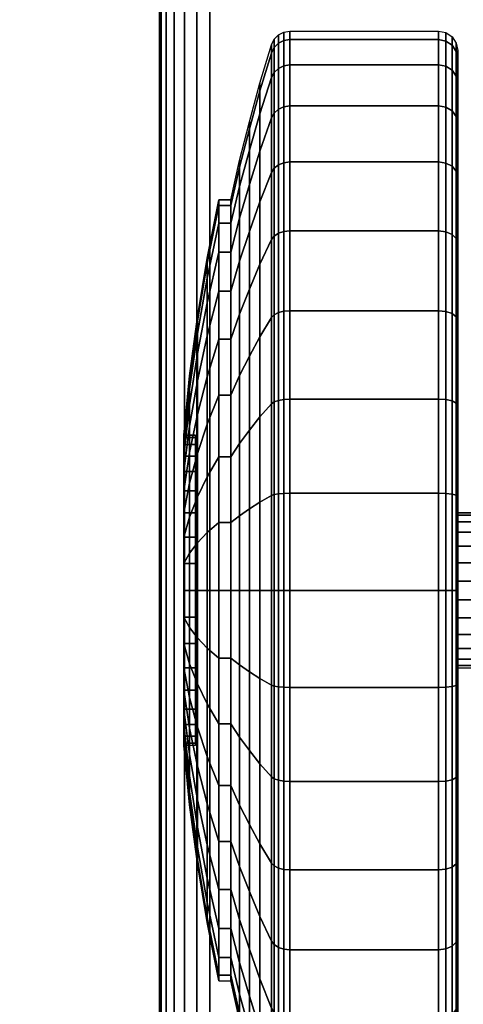
# Model space of a CAD drawing. Units: inches. Extents: x -0.2 to 72, y -20 to 0.
# Drawn here: x 57.4 to 58.5, y -18.7 to -16.1 of the extents above; entities that cross this region are included whole.
import ezdxf

# ---------------------------------------------------------------- set-up
doc = ezdxf.new("R2010")
doc.units = ezdxf.units.IN
doc.header["$MEASUREMENT"] = 0
for name, color, linetype in [('A-FURN-3-TABLE-LEG-CASTER-TREAD', 251, 'Continuous'), ('A-FURN-3-TABLE-LEG-CASTER-TRIM', 253, 'Continuous'), ('A-FURN-3-TABLE-LEG-FOOT', 253, 'Continuous'), ('A-FURN-3-TABLE-SURFACE-BOTTOM', 255, 'Continuous'), ('A-FURN-3-TABLE-SURFACE-EDGE', 255, 'Continuous'), ('A-FURN-3-TABLE-SURFACE-TOP-HPL-TFL', 255, 'Continuous')]:
    doc.layers.add(name, color=color, linetype=linetype)

msp = doc.modelspace()

# ---------------------------------------------------------------- linework, layer by layer
at = {"layer": 'A-FURN-3-TABLE-LEG-CASTER-TREAD'}
for points, invisible_edges in [([(58.52, -16.2362, 1.2007), (58.52, -16.2151, 1.4425), (58.52, -19.0001, 1.4425), (58.52, -18.9789, 1.2007)], 10), ([(58.52, -16.2151, 1.4425), (58.52, -16.2362, 1.6843), (58.52, -18.9789, 1.6843), (58.52, -19.0001, 1.4425)], 10), ([(58.52, -16.2991, 0.9662), (58.52, -16.2362, 1.2007), (58.52, -18.9789, 1.2007), (58.52, -18.9161, 0.9662)], 10), ([(58.52, -16.2362, 1.6843), (58.52, -16.2991, 1.9188), (58.52, -18.9161, 1.9188), (58.52, -18.9789, 1.6843)], 10), ([(58.52, -16.4016, 0.7462), (58.52, -16.2991, 0.9662), (58.52, -18.9161, 0.9662), (58.52, -18.8135, 0.7462)], 10), ([(58.52, -16.2991, 1.9188), (58.52, -16.4016, 2.1387), (58.52, -18.8135, 2.1387), (58.52, -18.9161, 1.9188)], 10), ([(58.52, -16.5409, 0.5474), (58.52, -16.4016, 0.7462), (58.52, -18.8135, 0.7462), (58.52, -18.6743, 0.5474)], 10), ([(58.52, -16.4016, 2.1387), (58.52, -16.5409, 2.3376), (58.52, -18.6743, 2.3376), (58.52, -18.8135, 2.1387)], 10), ([(58.52, -16.7125, 0.3758), (58.52, -16.5409, 0.5474), (58.52, -18.6743, 0.5474), (58.52, -18.5027, 0.3758)], 10), ([(58.52, -16.5409, 2.3376), (58.52, -16.7125, 2.5092), (58.52, -18.5027, 2.5092), (58.52, -18.6743, 2.3376)], 10), ([(58.52, -16.9113, 0.2366), (58.52, -16.7125, 0.3758), (58.52, -18.5027, 0.3758), (58.52, -18.3038, 0.2366)], 10), ([(58.52, -16.7125, 2.5092), (58.52, -16.9113, 2.6484), (58.52, -18.3038, 2.6484), (58.52, -18.5027, 2.5092)], 10), ([(58.52, -17.1313, 0.134), (58.52, -16.9113, 0.2366), (58.52, -18.3038, 0.2366), (58.52, -18.0838, 0.134)], 10), ([(58.52, -16.9113, 2.6484), (58.52, -17.1313, 2.751), (58.52, -18.0838, 2.751), (58.52, -18.3038, 2.6484)], 10), ([(58.52, -17.3658, 0.0712), (58.52, -17.1313, 0.134), (58.52, -18.0838, 0.134), (58.52, -17.8494, 0.0712)], 10), ([(58.52, -17.1313, 2.751), (58.52, -17.3658, 2.8138), (58.52, -17.8494, 2.8138), (58.52, -18.0838, 2.751)], 10), ([(58.52, -17.6076, 0.05), (58.52, -17.3658, 0.0712), (58.52, -17.8494, 0.0712), (58.52, -17.6076, 0.05)], 2), ([(58.52, -17.3658, 2.8138), (58.52, -17.6076, 2.835), (58.52, -17.6076, 2.835), (58.52, -17.8494, 2.8138)], 8)]:
    msp.add_3dface(points, dxfattribs=dict(at, invisible_edges=invisible_edges))
at = {"layer": 'A-FURN-3-TABLE-LEG-CASTER-TRIM'}
for points, invisible_edges in [([(57.8426, -17.2137, 1.512), (57.8426, -17.2076, 1.4425), (57.8426, -18.0076, 1.4425), (57.8426, -18.0015, 1.512)], 10), ([(57.8426, -17.2076, 1.4425), (57.8426, -17.2137, 1.373), (57.8426, -18.0015, 1.373), (57.8426, -18.0076, 1.4425)], 10), ([(57.8426, -17.2317, 1.5793), (57.8426, -17.2137, 1.512), (57.8426, -18.0015, 1.512), (57.8426, -17.9835, 1.5793)], 10), ([(57.8426, -17.2137, 1.373), (57.8426, -17.2317, 1.3057), (57.8426, -17.9835, 1.3057), (57.8426, -18.0015, 1.373)], 10), ([(57.8426, -17.2612, 1.6425), (57.8426, -17.2317, 1.5793), (57.8426, -17.9835, 1.5793), (57.8426, -17.954, 1.6425)], 10), ([(57.8426, -17.2317, 1.3057), (57.8426, -17.2612, 1.2425), (57.8426, -17.954, 1.2425), (57.8426, -17.9835, 1.3057)], 10), ([(57.8426, -17.3012, 1.6996), (57.8426, -17.2612, 1.6425), (57.8426, -17.954, 1.6425), (57.8426, -17.914, 1.6996)], 10), ([(57.8426, -17.2612, 1.2425), (57.8426, -17.3012, 1.1854), (57.8426, -17.914, 1.1854), (57.8426, -17.954, 1.2425)], 10), ([(57.8426, -17.3505, 1.7489), (57.8426, -17.3012, 1.6996), (57.8426, -17.914, 1.6996), (57.8426, -17.8647, 1.7489)], 10), ([(57.8426, -17.3012, 1.1854), (57.8426, -17.3505, 1.1361), (57.8426, -17.8647, 1.1361), (57.8426, -17.914, 1.1854)], 10), ([(57.8426, -17.4076, 1.7889), (57.8426, -17.3505, 1.7489), (57.8426, -17.8647, 1.7489), (57.8426, -17.8076, 1.7889)], 10), ([(57.8426, -17.3505, 1.1361), (57.8426, -17.4076, 1.0961), (57.8426, -17.8076, 1.0961), (57.8426, -17.8647, 1.1361)], 10), ([(57.8426, -17.4708, 1.8184), (57.8426, -17.4076, 1.7889), (57.8426, -17.8076, 1.7889), (57.8426, -17.7444, 1.8184)], 10), ([(57.8426, -17.4076, 1.0961), (57.8426, -17.4708, 1.0666), (57.8426, -17.7444, 1.0666), (57.8426, -17.8076, 1.0961)], 10), ([(57.8426, -17.5381, 1.8364), (57.8426, -17.4708, 1.8184), (57.8426, -17.7444, 1.8184), (57.8426, -17.677, 1.8364)], 10), ([(57.8426, -17.4708, 1.0666), (57.8426, -17.5381, 1.0486), (57.8426, -17.677, 1.0486), (57.8426, -17.7444, 1.0666)], 10), ([(57.8426, -17.6076, 1.8425), (57.8426, -17.5381, 1.8364), (57.8426, -17.677, 1.8364), (57.8426, -17.6076, 1.8425)], 2), ([(57.8426, -17.5381, 1.0486), (57.8426, -17.6076, 1.0425), (57.8426, -17.6076, 1.0425), (57.8426, -17.677, 1.0486)], 8)]:
    msp.add_3dface(points, dxfattribs=dict(at, invisible_edges=invisible_edges))
at = {"layer": 'A-FURN-3-TABLE-SURFACE-BOTTOM'}
for points, invisible_edges in [([(69.8764, -0.1181, 27), (36, -18.5136, 27), (2.1236, -0.1181, 27), (69.8764, -0.1181, 27)], 3), ([(69.8764, -0.1181, 27), (41.6277, -18.5515, 27), (36, -18.5136, 27), (69.8764, -0.1181, 27)], 5), ([(47.2543, -18.6652, 27), (41.6277, -18.5515, 27), (69.8764, -0.1181, 27), (47.2543, -18.6652, 27)], 6), ([(69.8764, -0.1181, 27), (52.8789, -18.8548, 27), (47.2543, -18.6652, 27), (69.8764, -0.1181, 27)], 5), ([(69.8764, -0.1181, 27), (58.5004, -19.12, 27), (52.8789, -18.8548, 27), (69.8764, -0.1181, 27)], 5), ([(69.8764, -0.1181, 27), (64.1178, -19.461, 27), (58.5004, -19.12, 27), (69.8764, -0.1181, 27)], 5)]:
    msp.add_3dface(points, dxfattribs=dict(at, invisible_edges=invisible_edges))
at = {"layer": 'A-FURN-3-TABLE-SURFACE-TOP-HPL-TFL'}
for points, invisible_edges in [([(2.1236, -0.1181, 28), (36, -18.5136, 28), (69.8764, -0.1181, 28)], 3), ([(36, -18.5136, 28), (41.6277, -18.5515, 28), (69.8764, -0.1181, 28)], 10), ([(69.8764, -0.1181, 28), (41.6277, -18.5515, 28), (47.2543, -18.6652, 28)], 9), ([(47.2543, -18.6652, 28), (52.8789, -18.8548, 28), (69.8764, -0.1181, 28)], 10), ([(52.8789, -18.8548, 28), (58.5004, -19.12, 28), (69.8764, -0.1181, 28)], 10), ([(58.5004, -19.12, 28), (64.1178, -19.461, 28), (69.8764, -0.1181, 28)], 10)]:
    msp.add_3dface(points, dxfattribs=dict(at, invisible_edges=invisible_edges))

# ---------------------------------------------------------------- meshes
at = {"layer": 'A-FURN-3-TABLE-LEG-CASTER-TREAD'}
mesh = msp.add_polymesh((9, 9), dxfattribs=at)
for k, corner in enumerate([(57.9338, -16.6001, 1.4425), (57.9568, -16.4993, 1.4425), (57.982, -16.399, 1.4425), (58.0094, -16.2993, 1.4425), (58.0389, -16.2003, 1.4425), (58.0459, -16.1861, 1.4425), (58.057, -16.1748, 1.4425), (58.0711, -16.1676, 1.4425), (58.0867, -16.1651, 1.4425), (57.9338, -16.6154, 1.2675), (57.9568, -16.5161, 1.25), (57.982, -16.4174, 1.2326), (58.0094, -16.3192, 1.2153), (58.0389, -16.2217, 1.1981), (58.0459, -16.2077, 1.1957), (58.057, -16.1966, 1.1937), (58.0711, -16.1895, 1.1924), (58.0867, -16.187, 1.192), (57.9338, -16.6608, 1.0979), (57.9568, -16.5661, 1.0634), (57.982, -16.4719, 1.0292), (58.0094, -16.3782, 0.9951), (58.0389, -16.2851, 0.9612), (58.0459, -16.2718, 0.9563), (58.057, -16.2612, 0.9525), (58.0711, -16.2544, 0.95), (58.0867, -16.2521, 0.9491), (57.9338, -16.7351, 0.9387), (57.9568, -16.6478, 0.8884), (57.982, -16.5609, 0.8382), (58.0094, -16.4746, 0.7884), (58.0389, -16.3888, 0.7388), (58.0459, -16.3765, 0.7318), (58.057, -16.3668, 0.7261), (58.0711, -16.3605, 0.7225), (58.0867, -16.3583, 0.7212), (57.9338, -16.8358, 0.7949), (57.9568, -16.7586, 0.7301), (57.982, -16.6818, 0.6657), (58.0094, -16.6054, 0.6016), (58.0389, -16.5295, 0.5379), (58.0459, -16.5187, 0.5288), (58.057, -16.51, 0.5215), (58.0711, -16.5045, 0.5169), (58.0867, -16.5026, 0.5153), (57.9338, -16.96, 0.6707), (57.9568, -16.8952, 0.5935), (57.982, -16.8307, 0.5167), (58.0094, -16.7667, 0.4403), (58.0389, -16.703, 0.3644), (58.0459, -16.6939, 0.3536), (58.057, -16.6866, 0.3449), (58.0711, -16.682, 0.3394), (58.0867, -16.6804, 0.3375), (57.9338, -17.1038, 0.57), (57.9568, -17.0534, 0.4827), (57.982, -17.0033, 0.3959), (58.0094, -16.9535, 0.3095), (58.0389, -16.9039, 0.2237), (58.0459, -16.8968, 0.2115), (58.057, -16.8912, 0.2017), (58.0711, -16.8876, 0.1954), (58.0867, -16.8863, 0.1933), (57.9338, -17.263, 0.4958), (57.9568, -17.2285, 0.4011), (57.982, -17.1942, 0.3068), (58.0094, -17.1601, 0.2132), (58.0389, -17.1263, 0.1201), (58.0459, -17.1214, 0.1067), (58.057, -17.1176, 0.0962), (58.0711, -17.1151, 0.0893), (58.0867, -17.1142, 0.087), (57.9338, -17.4326, 0.4503), (57.9568, -17.4151, 0.3511), (57.982, -17.3977, 0.2523), (58.0094, -17.3804, 0.1541), (58.0389, -17.3632, 0.0566), (58.0459, -17.3607, 0.0426), (58.057, -17.3588, 0.0315), (58.0711, -17.3575, 0.0244), (58.0867, -17.3571, 0.0219)]):
    mesh.set_mesh_vertex(divmod(k, 9), corner)
mesh = msp.add_polymesh((9, 6), dxfattribs=at)
for k, corner in enumerate([(58.0867, -16.1651, 1.4425), (58.47, -16.1651, 1.4425), (58.4891, -16.1689, 1.4425), (58.5054, -16.1797, 1.4425), (58.5162, -16.1959, 1.4425), (58.52, -16.2151, 1.4425), (58.0867, -16.187, 1.192), (58.47, -16.187, 1.192), (58.4891, -16.1907, 1.1927), (58.5054, -16.2014, 1.1946), (58.5162, -16.2174, 1.1974), (58.52, -16.2362, 1.2007), (58.0867, -16.2521, 0.9491), (58.47, -16.2521, 0.9491), (58.4891, -16.2557, 0.9504), (58.5054, -16.2658, 0.9541), (58.5162, -16.2811, 0.9597), (58.52, -16.2991, 0.9662), (58.0867, -16.3583, 0.7212), (58.47, -16.3583, 0.7212), (58.4891, -16.3616, 0.7232), (58.5054, -16.371, 0.7286), (58.5162, -16.3851, 0.7367), (58.52, -16.4016, 0.7462), (58.0867, -16.5026, 0.5153), (58.47, -16.5026, 0.5153), (58.4891, -16.5055, 0.5177), (58.5054, -16.5138, 0.5247), (58.5162, -16.5262, 0.5351), (58.52, -16.5409, 0.5474), (58.0867, -16.6804, 0.3375), (58.47, -16.6804, 0.3375), (58.4891, -16.6828, 0.3404), (58.5054, -16.6898, 0.3487), (58.5162, -16.7002, 0.3611), (58.52, -16.7125, 0.3758), (58.0867, -16.8863, 0.1933), (58.47, -16.8863, 0.1933), (58.4891, -16.8882, 0.1966), (58.5054, -16.8937, 0.2059), (58.5162, -16.9018, 0.22), (58.52, -16.9113, 0.2366), (58.0867, -17.1142, 0.087), (58.47, -17.1142, 0.087), (58.4891, -17.1155, 0.0906), (58.5054, -17.1192, 0.1008), (58.5162, -17.1248, 0.116), (58.52, -17.1313, 0.134), (58.0867, -17.3571, 0.0219), (58.47, -17.3571, 0.0219), (58.4891, -17.3578, 0.0257), (58.5054, -17.3596, 0.0363), (58.5162, -17.3625, 0.0523), (58.52, -17.3658, 0.0712)]):
    mesh.set_mesh_vertex(divmod(k, 6), corner)
mesh = msp.add_polymesh((4, 9), dxfattribs=at)
for k, corner in enumerate([(57.9338, -16.8358, 2.0901), (57.9568, -16.7586, 2.1549), (57.982, -16.6818, 2.2193), (58.0094, -16.6054, 2.2834), (58.0389, -16.5295, 2.3471), (58.0459, -16.5187, 2.3562), (58.057, -16.51, 2.3635), (58.0711, -16.5045, 2.3681), (58.0867, -16.5026, 2.3697), (57.9338, -16.7351, 1.9462), (57.9568, -16.6478, 1.9966), (57.982, -16.5609, 2.0468), (58.0094, -16.4746, 2.0966), (58.0389, -16.3888, 2.1462), (58.0459, -16.3765, 2.1532), (58.057, -16.3668, 2.1589), (58.0711, -16.3605, 2.1625), (58.0867, -16.3583, 2.1637), (57.9338, -16.6608, 1.7871), (57.9568, -16.5661, 1.8216), (57.982, -16.4719, 1.8558), (58.0094, -16.3782, 1.8899), (58.0389, -16.2851, 1.9238), (58.0459, -16.2718, 1.9287), (58.057, -16.2612, 1.9325), (58.0711, -16.2544, 1.935), (58.0867, -16.2521, 1.9359), (57.9338, -16.6154, 1.6175), (57.9568, -16.5161, 1.635), (57.982, -16.4174, 1.6524), (58.0094, -16.3192, 1.6697), (58.0389, -16.2217, 1.6869), (58.0459, -16.2077, 1.6893), (58.057, -16.1966, 1.6913), (58.0711, -16.1895, 1.6926), (58.0867, -16.187, 1.693)]):
    mesh.set_mesh_vertex(divmod(k, 9), corner)
mesh = msp.add_polymesh((4, 6), dxfattribs=at)
for k, corner in enumerate([(58.0867, -16.5026, 2.3697), (58.47, -16.5026, 2.3697), (58.4891, -16.5055, 2.3673), (58.5054, -16.5138, 2.3603), (58.5162, -16.5262, 2.3499), (58.52, -16.5409, 2.3376), (58.0867, -16.3583, 2.1637), (58.47, -16.3583, 2.1637), (58.4891, -16.3616, 2.1618), (58.5054, -16.371, 2.1564), (58.5162, -16.3851, 2.1483), (58.52, -16.4016, 2.1387), (58.0867, -16.2521, 1.9359), (58.47, -16.2521, 1.9359), (58.4891, -16.2557, 1.9346), (58.5054, -16.2658, 1.9309), (58.5162, -16.2811, 1.9253), (58.52, -16.2991, 1.9188), (58.0867, -16.187, 1.693), (58.47, -16.187, 1.693), (58.4891, -16.1907, 1.6923), (58.5054, -16.2014, 1.6904), (58.5162, -16.2174, 1.6876), (58.52, -16.2362, 1.6843)]):
    mesh.set_mesh_vertex(divmod(k, 6), corner)
mesh = msp.add_polymesh((9, 9), dxfattribs=at)
for k, corner in enumerate([(57.9338, -18.1113, 2.315), (57.9568, -18.1617, 2.4023), (57.982, -18.2119, 2.4891), (58.0094, -18.2617, 2.5755), (58.0389, -18.3112, 2.6613), (58.0459, -18.3183, 2.6735), (58.057, -18.324, 2.6833), (58.0711, -18.3276, 2.6896), (58.0867, -18.3288, 2.6917), (57.9338, -17.9522, 2.3892), (57.9568, -17.9866, 2.4839), (57.982, -18.0209, 2.5782), (58.0094, -18.055, 2.6718), (58.0389, -18.0889, 2.7649), (58.0459, -18.0938, 2.7783), (58.057, -18.0976, 2.7888), (58.0711, -18.1001, 2.7957), (58.0867, -18.1009, 2.798), (57.9338, -17.7825, 2.4347), (57.9568, -17.8, 2.5339), (57.982, -17.8174, 2.6327), (58.0094, -17.8348, 2.7309), (58.0389, -17.852, 2.8284), (58.0459, -17.8544, 2.8424), (58.057, -17.8564, 2.8535), (58.0711, -17.8576, 2.8606), (58.0867, -17.8581, 2.8631), (57.9338, -17.6076, 2.45), (57.9568, -17.6076, 2.5508), (57.982, -17.6076, 2.651), (58.0094, -17.6076, 2.7507), (58.0389, -17.6076, 2.8498), (58.0459, -17.6076, 2.864), (58.057, -17.6076, 2.8753), (58.0711, -17.6076, 2.8825), (58.0867, -17.6076, 2.885), (57.9338, -17.4326, 2.4347), (57.9568, -17.4151, 2.5339), (57.982, -17.3977, 2.6327), (58.0094, -17.3804, 2.7309), (58.0389, -17.3632, 2.8284), (58.0459, -17.3607, 2.8424), (58.057, -17.3588, 2.8535), (58.0711, -17.3575, 2.8606), (58.0867, -17.3571, 2.8631), (57.9338, -17.263, 2.3892), (57.9568, -17.2285, 2.4839), (57.982, -17.1942, 2.5782), (58.0094, -17.1601, 2.6718), (58.0389, -17.1263, 2.7649), (58.0459, -17.1214, 2.7783), (58.057, -17.1176, 2.7888), (58.0711, -17.1151, 2.7957), (58.0867, -17.1142, 2.798), (57.9338, -17.1038, 2.315), (57.9568, -17.0534, 2.4023), (57.982, -17.0033, 2.4891), (58.0094, -16.9535, 2.5755), (58.0389, -16.9039, 2.6613), (58.0459, -16.8968, 2.6735), (58.057, -16.8912, 2.6833), (58.0711, -16.8876, 2.6896), (58.0867, -16.8863, 2.6917), (57.9338, -16.96, 2.2143), (57.9568, -16.8952, 2.2915), (57.982, -16.8307, 2.3683), (58.0094, -16.7667, 2.4447), (58.0389, -16.703, 2.5206), (58.0459, -16.6939, 2.5314), (58.057, -16.6866, 2.5401), (58.0711, -16.682, 2.5456), (58.0867, -16.6804, 2.5475), (57.9338, -16.8358, 2.0901), (57.9568, -16.7586, 2.1549), (57.982, -16.6818, 2.2193), (58.0094, -16.6054, 2.2834), (58.0389, -16.5295, 2.3471), (58.0459, -16.5187, 2.3562), (58.057, -16.51, 2.3635), (58.0711, -16.5045, 2.3681), (58.0867, -16.5026, 2.3697)]):
    mesh.set_mesh_vertex(divmod(k, 9), corner)
mesh = msp.add_polymesh((9, 6), dxfattribs=at)
for k, corner in enumerate([(58.0867, -18.3288, 2.6917), (58.47, -18.3288, 2.6917), (58.4891, -18.3269, 2.6884), (58.5054, -18.3215, 2.6791), (58.5162, -18.3134, 2.665), (58.52, -18.3038, 2.6484), (58.0867, -18.1009, 2.798), (58.47, -18.1009, 2.798), (58.4891, -18.0996, 2.7944), (58.5054, -18.0959, 2.7842), (58.5162, -18.0904, 2.769), (58.52, -18.0838, 2.751), (58.0867, -17.8581, 2.8631), (58.47, -17.8581, 2.8631), (58.4891, -17.8574, 2.8593), (58.5054, -17.8555, 2.8487), (58.5162, -17.8527, 2.8327), (58.52, -17.8494, 2.8138), (58.0867, -17.6076, 2.885), (58.47, -17.6076, 2.885), (58.4891, -17.6076, 2.8812), (58.5054, -17.6076, 2.8704), (58.5162, -17.6076, 2.8541), (58.52, -17.6076, 2.835), (58.0867, -17.3571, 2.8631), (58.47, -17.3571, 2.8631), (58.4891, -17.3578, 2.8593), (58.5054, -17.3596, 2.8487), (58.5162, -17.3625, 2.8327), (58.52, -17.3658, 2.8138), (58.0867, -17.1142, 2.798), (58.47, -17.1142, 2.798), (58.4891, -17.1155, 2.7944), (58.5054, -17.1192, 2.7842), (58.5162, -17.1248, 2.769), (58.52, -17.1313, 2.751), (58.0867, -16.8863, 2.6917), (58.47, -16.8863, 2.6917), (58.4891, -16.8882, 2.6884), (58.5054, -16.8937, 2.6791), (58.5162, -16.9018, 2.665), (58.52, -16.9113, 2.6484), (58.0867, -16.6804, 2.5475), (58.47, -16.6804, 2.5475), (58.4891, -16.6828, 2.5446), (58.5054, -16.6898, 2.5363), (58.5162, -16.7002, 2.5239), (58.52, -16.7125, 2.5092), (58.0867, -16.5026, 2.3697), (58.47, -16.5026, 2.3697), (58.4891, -16.5055, 2.3673), (58.5054, -16.5138, 2.3603), (58.5162, -16.5262, 2.3499), (58.52, -16.5409, 2.3376)]):
    mesh.set_mesh_vertex(divmod(k, 6), corner)
mesh = msp.add_polymesh((9, 9), dxfattribs=at)
for k, corner in enumerate([(57.9338, -17.4326, 0.4503), (57.9568, -17.4151, 0.3511), (57.982, -17.3977, 0.2523), (58.0094, -17.3804, 0.1541), (58.0389, -17.3632, 0.0566), (58.0459, -17.3607, 0.0426), (58.057, -17.3588, 0.0315), (58.0711, -17.3575, 0.0244), (58.0867, -17.3571, 0.0219), (57.9338, -17.6076, 0.435), (57.9568, -17.6076, 0.3342), (57.982, -17.6076, 0.234), (58.0094, -17.6076, 0.1343), (58.0389, -17.6076, 0.0352), (58.0459, -17.6076, 0.021), (58.057, -17.6076, 0.0097), (58.0711, -17.6076, 0.0025), (58.0867, -17.6076), (57.9338, -17.7825, 0.4503), (57.9568, -17.8, 0.3511), (57.982, -17.8174, 0.2523), (58.0094, -17.8348, 0.1541), (58.0389, -17.852, 0.0566), (58.0459, -17.8544, 0.0426), (58.057, -17.8564, 0.0315), (58.0711, -17.8576, 0.0244), (58.0867, -17.8581, 0.0219), (57.9338, -17.9522, 0.4958), (57.9568, -17.9866, 0.4011), (57.982, -18.0209, 0.3068), (58.0094, -18.055, 0.2132), (58.0389, -18.0889, 0.1201), (58.0459, -18.0938, 0.1067), (58.057, -18.0976, 0.0962), (58.0711, -18.1001, 0.0893), (58.0867, -18.1009, 0.087), (57.9338, -18.1113, 0.57), (57.9568, -18.1617, 0.4827), (57.982, -18.2119, 0.3959), (58.0094, -18.2617, 0.3095), (58.0389, -18.3112, 0.2237), (58.0459, -18.3183, 0.2115), (58.057, -18.324, 0.2017), (58.0711, -18.3276, 0.1954), (58.0867, -18.3288, 0.1933), (57.9338, -18.2552, 0.6707), (57.9568, -18.32, 0.5935), (57.982, -18.3844, 0.5167), (58.0094, -18.4485, 0.4403), (58.0389, -18.5122, 0.3644), (58.0459, -18.5213, 0.3536), (58.057, -18.5285, 0.3449), (58.0711, -18.5332, 0.3394), (58.0867, -18.5348, 0.3375), (57.9338, -18.3794, 0.7949), (57.9568, -18.4566, 0.7301), (57.982, -18.5334, 0.6657), (58.0094, -18.6098, 0.6016), (58.0389, -18.6856, 0.5379), (58.0459, -18.6965, 0.5288), (58.057, -18.7051, 0.5215), (58.0711, -18.7107, 0.5169), (58.0867, -18.7126, 0.5153), (57.9338, -18.4801, 0.9388), (57.9568, -18.5674, 0.8884), (57.982, -18.6542, 0.8382), (58.0094, -18.7405, 0.7884), (58.0389, -18.8263, 0.7388), (58.0459, -18.8386, 0.7318), (58.057, -18.8484, 0.7261), (58.0711, -18.8547, 0.7225), (58.0867, -18.8568, 0.7213), (57.9338, -18.5543, 1.0979), (57.9568, -18.649, 1.0634), (57.982, -18.7432, 1.0292), (58.0094, -18.8369, 0.9951), (58.0389, -18.93, 0.9612), (58.0459, -18.9433, 0.9563), (58.057, -18.9539, 0.9525), (58.0711, -18.9607, 0.95), (58.0867, -18.9631, 0.9491)]):
    mesh.set_mesh_vertex(divmod(k, 9), corner)
mesh = msp.add_polymesh((9, 6), dxfattribs=at)
for k, corner in enumerate([(58.0867, -17.3571, 0.0219), (58.47, -17.3571, 0.0219), (58.4891, -17.3578, 0.0257), (58.5054, -17.3596, 0.0363), (58.5162, -17.3625, 0.0523), (58.52, -17.3658, 0.0712), (58.0867, -17.6076), (58.47, -17.6076), (58.4891, -17.6076, 0.0038), (58.5054, -17.6076, 0.0146), (58.5162, -17.6076, 0.0309), (58.52, -17.6076, 0.05), (58.0867, -17.8581, 0.0219), (58.47, -17.8581, 0.0219), (58.4891, -17.8574, 0.0257), (58.5054, -17.8555, 0.0363), (58.5162, -17.8527, 0.0523), (58.52, -17.8494, 0.0712), (58.0867, -18.1009, 0.087), (58.47, -18.1009, 0.087), (58.4891, -18.0996, 0.0906), (58.5054, -18.0959, 0.1008), (58.5162, -18.0904, 0.116), (58.52, -18.0838, 0.134), (58.0867, -18.3288, 0.1933), (58.47, -18.3288, 0.1933), (58.4891, -18.3269, 0.1966), (58.5054, -18.3215, 0.2059), (58.5162, -18.3134, 0.22), (58.52, -18.3038, 0.2366), (58.0867, -18.5348, 0.3375), (58.47, -18.5348, 0.3375), (58.4891, -18.5324, 0.3404), (58.5054, -18.5254, 0.3487), (58.5162, -18.515, 0.3611), (58.52, -18.5027, 0.3758), (58.0867, -18.7126, 0.5153), (58.47, -18.7126, 0.5153), (58.4891, -18.7097, 0.5177), (58.5054, -18.7014, 0.5247), (58.5162, -18.689, 0.5351), (58.52, -18.6743, 0.5474), (58.0867, -18.8568, 0.7213), (58.47, -18.8568, 0.7213), (58.4891, -18.8535, 0.7232), (58.5054, -18.8441, 0.7286), (58.5162, -18.8301, 0.7367), (58.52, -18.8135, 0.7463), (58.0867, -18.9631, 0.9491), (58.47, -18.9631, 0.9491), (58.4891, -18.9595, 0.9504), (58.5054, -18.9493, 0.9541), (58.5162, -18.9341, 0.9597), (58.52, -18.9161, 0.9662)]):
    mesh.set_mesh_vertex(divmod(k, 6), corner)
mesh = msp.add_polymesh((9, 9), dxfattribs=at)
for k, corner in enumerate([(57.9338, -18.5543, 1.0979), (57.9568, -18.649, 1.0634), (57.982, -18.7432, 1.0292), (58.0094, -18.8369, 0.9951), (58.0389, -18.93, 0.9612), (58.0459, -18.9433, 0.9563), (58.057, -18.9539, 0.9525), (58.0711, -18.9607, 0.95), (58.0867, -18.9631, 0.9491), (57.9338, -18.5998, 1.2675), (57.9568, -18.699, 1.25), (57.982, -18.7978, 1.2326), (58.0094, -18.8959, 1.2153), (58.0389, -18.9935, 1.1981), (58.0459, -19.0075, 1.1957), (58.057, -19.0186, 1.1937), (58.0711, -19.0257, 1.1924), (58.0867, -19.0282, 1.192), (57.9338, -18.6151, 1.4425), (57.9568, -18.7159, 1.4425), (57.982, -18.8161, 1.4425), (58.0094, -18.9158, 1.4425), (58.0389, -19.0149, 1.4425), (58.0459, -19.0291, 1.4425), (58.057, -19.0403, 1.4425), (58.0711, -19.0476, 1.4425), (58.0867, -19.0501, 1.4425), (57.9338, -18.5998, 1.6175), (57.9568, -18.699, 1.635), (57.982, -18.7978, 1.6524), (58.0094, -18.8959, 1.6697), (58.0389, -18.9935, 1.6869), (58.0459, -19.0075, 1.6893), (58.057, -19.0186, 1.6913), (58.0711, -19.0257, 1.6926), (58.0867, -19.0282, 1.693), (57.9338, -18.5543, 1.7871), (57.9568, -18.649, 1.8216), (57.982, -18.7432, 1.8558), (58.0094, -18.8369, 1.8899), (58.0389, -18.93, 1.9238), (58.0459, -18.9433, 1.9287), (58.057, -18.9539, 1.9325), (58.0711, -18.9607, 1.935), (58.0867, -18.9631, 1.9359), (57.9338, -18.4801, 1.9463), (57.9568, -18.5674, 1.9966), (57.982, -18.6542, 2.0468), (58.0094, -18.7405, 2.0966), (58.0389, -18.8263, 2.1462), (58.0459, -18.8386, 2.1532), (58.057, -18.8484, 2.1589), (58.0711, -18.8547, 2.1625), (58.0867, -18.8568, 2.1638), (57.9338, -18.3794, 2.0901), (57.9568, -18.4566, 2.1549), (57.982, -18.5334, 2.2193), (58.0094, -18.6098, 2.2834), (58.0389, -18.6856, 2.3471), (58.0459, -18.6965, 2.3562), (58.057, -18.7051, 2.3635), (58.0711, -18.7107, 2.3681), (58.0867, -18.7126, 2.3697), (57.9338, -18.2552, 2.2143), (57.9568, -18.32, 2.2915), (57.982, -18.3844, 2.3683), (58.0094, -18.4485, 2.4447), (58.0389, -18.5122, 2.5206), (58.0459, -18.5213, 2.5314), (58.057, -18.5285, 2.5401), (58.0711, -18.5332, 2.5456), (58.0867, -18.5348, 2.5475), (57.9338, -18.1113, 2.315), (57.9568, -18.1617, 2.4023), (57.982, -18.2119, 2.4891), (58.0094, -18.2617, 2.5755), (58.0389, -18.3112, 2.6613), (58.0459, -18.3183, 2.6735), (58.057, -18.324, 2.6833), (58.0711, -18.3276, 2.6896), (58.0867, -18.3288, 2.6917)]):
    mesh.set_mesh_vertex(divmod(k, 9), corner)
mesh = msp.add_polymesh((9, 6), dxfattribs=at)
for k, corner in enumerate([(58.0867, -18.9631, 0.9491), (58.47, -18.9631, 0.9491), (58.4891, -18.9595, 0.9504), (58.5054, -18.9493, 0.9541), (58.5162, -18.9341, 0.9597), (58.52, -18.9161, 0.9662), (58.0867, -19.0282, 1.192), (58.47, -19.0282, 1.192), (58.4891, -19.0244, 1.1927), (58.5054, -19.0137, 1.1946), (58.5162, -18.9978, 1.1974), (58.52, -18.9789, 1.2007), (58.0867, -19.0501, 1.4425), (58.47, -19.0501, 1.4425), (58.4891, -19.0463, 1.4425), (58.5054, -19.0354, 1.4425), (58.5162, -19.0192, 1.4425), (58.52, -19.0001, 1.4425), (58.0867, -19.0282, 1.693), (58.47, -19.0282, 1.693), (58.4891, -19.0244, 1.6923), (58.5054, -19.0137, 1.6904), (58.5162, -18.9978, 1.6876), (58.52, -18.9789, 1.6843), (58.0867, -18.9631, 1.9359), (58.47, -18.9631, 1.9359), (58.4891, -18.9595, 1.9346), (58.5054, -18.9493, 1.9309), (58.5162, -18.9341, 1.9253), (58.52, -18.9161, 1.9188), (58.0867, -18.8568, 2.1638), (58.47, -18.8568, 2.1638), (58.4891, -18.8535, 2.1618), (58.5054, -18.8441, 2.1564), (58.5162, -18.8301, 2.1483), (58.52, -18.8135, 2.1388), (58.0867, -18.7126, 2.3697), (58.47, -18.7126, 2.3697), (58.4891, -18.7097, 2.3673), (58.5054, -18.7014, 2.3603), (58.5162, -18.689, 2.3499), (58.52, -18.6743, 2.3376), (58.0867, -18.5348, 2.5475), (58.47, -18.5348, 2.5475), (58.4891, -18.5324, 2.5446), (58.5054, -18.5254, 2.5363), (58.5162, -18.515, 2.5239), (58.52, -18.5027, 2.5092), (58.0867, -18.3288, 2.6917), (58.47, -18.3288, 2.6917), (58.4891, -18.3269, 2.6884), (58.5054, -18.3215, 2.6791), (58.5162, -18.3134, 2.665), (58.52, -18.3038, 2.6484)]):
    mesh.set_mesh_vertex(divmod(k, 6), corner)
at = {"layer": 'A-FURN-3-TABLE-LEG-CASTER-TRIM'}
mesh = msp.add_polymesh((36, 5), dxfattribs=dict(at, m_close=True))
for k, corner in enumerate([(57.8125, -17.2076, 1.4425), (57.8278, -17.0547, 1.4425), (57.848, -16.9024, 1.4425), (57.8731, -16.7508, 1.4425), (57.9031, -16.6001, 1.4425), (57.8125, -17.2137, 1.373), (57.8278, -17.0631, 1.3465), (57.848, -16.9131, 1.32), (57.8731, -16.7638, 1.2937), (57.9031, -16.6154, 1.2675), (57.8125, -17.2317, 1.3057), (57.8278, -17.088, 1.2534), (57.848, -16.9449, 1.2013), (57.8731, -16.8025, 1.1495), (57.9031, -16.6608, 1.0979), (57.8125, -17.2612, 1.2425), (57.8278, -17.1288, 1.1661), (57.848, -16.9969, 1.0899), (57.8731, -16.8656, 1.0141), (57.9031, -16.7351, 0.9388), (57.8125, -17.3012, 1.1854), (57.8278, -17.184, 1.0871), (57.848, -17.0674, 0.9892), (57.8731, -16.9512, 0.8918), (57.9031, -16.8358, 0.7949), (57.8125, -17.3505, 1.1361), (57.8278, -17.2522, 1.019), (57.848, -17.1543, 0.9023), (57.8731, -17.0568, 0.7862), (57.9031, -16.96, 0.6707), (57.8125, -17.4076, 1.0961), (57.8278, -17.3311, 0.9637), (57.848, -17.255, 0.8318), (57.8731, -17.1792, 0.7005), (57.9031, -17.1038, 0.57), (57.8125, -17.4708, 1.0666), (57.8278, -17.4185, 0.923), (57.848, -17.3664, 0.7798), (57.8731, -17.3145, 0.6374), (57.9031, -17.263, 0.4958), (57.8125, -17.5381, 1.0486), (57.8278, -17.5116, 0.898), (57.848, -17.4851, 0.748), (57.8731, -17.4588, 0.5987), (57.9031, -17.4326, 0.4503), (57.8125, -17.6076, 1.0425), (57.8278, -17.6076, 0.8896), (57.848, -17.6076, 0.7373), (57.8731, -17.6076, 0.5857), (57.9031, -17.6076, 0.435), (57.8125, -17.677, 1.0486), (57.8278, -17.7036, 0.898), (57.848, -17.73, 0.748), (57.8731, -17.7564, 0.5987), (57.9031, -17.7825, 0.4503), (57.8125, -17.7444, 1.0666), (57.8278, -17.7967, 0.923), (57.848, -17.8488, 0.7798), (57.8731, -17.9006, 0.6374), (57.9031, -17.9522, 0.4958), (57.8125, -17.8076, 1.0961), (57.8278, -17.884, 0.9637), (57.848, -17.9602, 0.8318), (57.8731, -18.036, 0.7005), (57.9031, -18.1113, 0.57), (57.8125, -17.8647, 1.1361), (57.8278, -17.963, 1.019), (57.848, -18.0609, 0.9023), (57.8731, -18.1583, 0.7862), (57.9031, -18.2552, 0.6707), (57.8125, -17.914, 1.1854), (57.8278, -18.0311, 1.0871), (57.848, -18.1478, 0.9892), (57.8731, -18.2639, 0.8918), (57.9031, -18.3794, 0.7949), (57.8125, -17.954, 1.2425), (57.8278, -18.0864, 1.1661), (57.848, -18.2183, 1.0899), (57.8731, -18.3496, 1.0141), (57.9031, -18.4801, 0.9388), (57.8125, -17.9835, 1.3057), (57.8278, -18.1271, 1.2534), (57.848, -18.2703, 1.2013), (57.8731, -18.4127, 1.1495), (57.9031, -18.5543, 1.0979), (57.8125, -18.0015, 1.373), (57.8278, -18.1521, 1.3465), (57.848, -18.3021, 1.32), (57.8731, -18.4514, 1.2937), (57.9031, -18.5998, 1.2675), (57.8125, -18.0076, 1.4425), (57.8278, -18.1605, 1.4425), (57.848, -18.3128, 1.4425), (57.8731, -18.4644, 1.4425), (57.9031, -18.6151, 1.4425), (57.8125, -18.0015, 1.512), (57.8278, -18.1521, 1.5385), (57.848, -18.3021, 1.565), (57.8731, -18.4514, 1.5913), (57.9031, -18.5998, 1.6175), (57.8125, -17.9835, 1.5793), (57.8278, -18.1271, 1.6316), (57.848, -18.2703, 1.6837), (57.8731, -18.4127, 1.7355), (57.9031, -18.5543, 1.7871), (57.8125, -17.954, 1.6425), (57.8278, -18.0864, 1.7189), (57.848, -18.2183, 1.7951), (57.8731, -18.3496, 1.8709), (57.9031, -18.4801, 1.9462), (57.8125, -17.914, 1.6996), (57.8278, -18.0311, 1.7979), (57.848, -18.1478, 1.8958), (57.8731, -18.2639, 1.9932), (57.9031, -18.3794, 2.0901), (57.8125, -17.8647, 1.7489), (57.8278, -17.963, 1.866), (57.848, -18.0609, 1.9827), (57.8731, -18.1583, 2.0988), (57.9031, -18.2552, 2.2143), (57.8125, -17.8076, 1.7889), (57.8278, -17.884, 1.9213), (57.848, -17.9602, 2.0532), (57.8731, -18.036, 2.1845), (57.9031, -18.1113, 2.315), (57.8125, -17.7444, 1.8184), (57.8278, -17.7967, 1.962), (57.848, -17.8488, 2.1052), (57.8731, -17.9006, 2.2476), (57.9031, -17.9522, 2.3892), (57.8125, -17.677, 1.8364), (57.8278, -17.7036, 1.987), (57.848, -17.73, 2.137), (57.8731, -17.7564, 2.2863), (57.9031, -17.7825, 2.4347), (57.8125, -17.6076, 1.8425), (57.8278, -17.6076, 1.9954), (57.848, -17.6076, 2.1477), (57.8731, -17.6076, 2.2993), (57.9031, -17.6076, 2.45), (57.8125, -17.5381, 1.8364), (57.8278, -17.5116, 1.987), (57.848, -17.4851, 2.137), (57.8731, -17.4588, 2.2863), (57.9031, -17.4326, 2.4347), (57.8125, -17.4708, 1.8184), (57.8278, -17.4185, 1.962), (57.848, -17.3664, 2.1052), (57.8731, -17.3145, 2.2476), (57.9031, -17.263, 2.3892), (57.8125, -17.4076, 1.7889), (57.8278, -17.3311, 1.9213), (57.848, -17.255, 2.0532), (57.8731, -17.1792, 2.1845), (57.9031, -17.1038, 2.315), (57.8125, -17.3505, 1.7489), (57.8278, -17.2522, 1.866), (57.848, -17.1543, 1.9827), (57.8731, -17.0568, 2.0988), (57.9031, -16.96, 2.2143), (57.8125, -17.3012, 1.6996), (57.8278, -17.184, 1.7979), (57.848, -17.0674, 1.8958), (57.8731, -16.9512, 1.9932), (57.9031, -16.8358, 2.0901), (57.8125, -17.2612, 1.6425), (57.8278, -17.1288, 1.7189), (57.848, -16.9969, 1.7951), (57.8731, -16.8656, 1.8709), (57.9031, -16.7351, 1.9463), (57.8125, -17.2317, 1.5793), (57.8278, -17.088, 1.6316), (57.848, -16.9449, 1.6837), (57.8731, -16.8025, 1.7355), (57.9031, -16.6608, 1.7871), (57.8125, -17.2137, 1.512), (57.8278, -17.0631, 1.5385), (57.848, -16.9131, 1.565), (57.8731, -16.7638, 1.5913), (57.9031, -16.6154, 1.6175)]):
    mesh.set_mesh_vertex(divmod(k, 5), corner)
mesh = msp.add_polymesh((2, 36), dxfattribs=dict(at, n_close=True))
for k, corner in enumerate([(57.9338, -18.6151, 1.4425), (57.9338, -18.5998, 1.6175), (57.9338, -18.5543, 1.7871), (57.9338, -18.4801, 1.9462), (57.9338, -18.3794, 2.0901), (57.9338, -18.2552, 2.2143), (57.9338, -18.1113, 2.315), (57.9338, -17.9522, 2.3892), (57.9338, -17.7825, 2.4347), (57.9338, -17.6076, 2.45), (57.9338, -17.4326, 2.4347), (57.9338, -17.263, 2.3892), (57.9338, -17.1038, 2.315), (57.9338, -16.96, 2.2143), (57.9338, -16.8358, 2.0901), (57.9338, -16.7351, 1.9462), (57.9338, -16.6608, 1.7871), (57.9338, -16.6154, 1.6175), (57.9338, -16.6001, 1.4425), (57.9338, -16.6154, 1.2675), (57.9338, -16.6608, 1.0979), (57.9338, -16.7351, 0.9388), (57.9338, -16.8358, 0.7949), (57.9338, -16.96, 0.6707), (57.9338, -17.1038, 0.57), (57.9338, -17.263, 0.4958), (57.9338, -17.4326, 0.4503), (57.9338, -17.6076, 0.435), (57.9338, -17.7825, 0.4503), (57.9338, -17.9522, 0.4958), (57.9338, -18.1113, 0.57), (57.9338, -18.2552, 0.6707), (57.9338, -18.3794, 0.7949), (57.9338, -18.4801, 0.9388), (57.9338, -18.5543, 1.0979), (57.9338, -18.5998, 1.2675), (57.9031, -18.6151, 1.4425), (57.9031, -18.5998, 1.6175), (57.9031, -18.5543, 1.7871), (57.9031, -18.4801, 1.9462), (57.9031, -18.3794, 2.0901), (57.9031, -18.2552, 2.2143), (57.9031, -18.1113, 2.315), (57.9031, -17.9522, 2.3892), (57.9031, -17.7825, 2.4347), (57.9031, -17.6076, 2.45), (57.9031, -17.4326, 2.4347), (57.9031, -17.263, 2.3892), (57.9031, -17.1038, 2.315), (57.9031, -16.96, 2.2143), (57.9031, -16.8358, 2.0901), (57.9031, -16.7351, 1.9462), (57.9031, -16.6608, 1.7871), (57.9031, -16.6154, 1.6175), (57.9031, -16.6001, 1.4425), (57.9031, -16.6154, 1.2675), (57.9031, -16.6608, 1.0979), (57.9031, -16.7351, 0.9388), (57.9031, -16.8358, 0.7949), (57.9031, -16.96, 0.6707), (57.9031, -17.1038, 0.57), (57.9031, -17.263, 0.4958), (57.9031, -17.4326, 0.4503), (57.9031, -17.6076, 0.435), (57.9031, -17.7825, 0.4503), (57.9031, -17.9522, 0.4958), (57.9031, -18.1113, 0.57), (57.9031, -18.2552, 0.6707), (57.9031, -18.3794, 0.7949), (57.9031, -18.4801, 0.9388), (57.9031, -18.5543, 1.0979), (57.9031, -18.5998, 1.2675)]):
    mesh.set_mesh_vertex(divmod(k, 36), corner)
mesh = msp.add_polymesh((2, 36), dxfattribs=dict(at, n_close=True))
for k, corner in enumerate([(57.8125, -18.0076, 1.4425), (57.8125, -18.0015, 1.512), (57.8125, -17.9835, 1.5793), (57.8125, -17.954, 1.6425), (57.8125, -17.914, 1.6996), (57.8125, -17.8647, 1.7489), (57.8125, -17.8076, 1.7889), (57.8125, -17.7444, 1.8184), (57.8125, -17.677, 1.8364), (57.8125, -17.6076, 1.8425), (57.8125, -17.5381, 1.8364), (57.8125, -17.4708, 1.8184), (57.8125, -17.4076, 1.7889), (57.8125, -17.3505, 1.7489), (57.8125, -17.3012, 1.6996), (57.8125, -17.2612, 1.6425), (57.8125, -17.2317, 1.5793), (57.8125, -17.2137, 1.512), (57.8125, -17.2076, 1.4425), (57.8125, -17.2137, 1.373), (57.8125, -17.2317, 1.3057), (57.8125, -17.2612, 1.2425), (57.8125, -17.3012, 1.1854), (57.8125, -17.3505, 1.1361), (57.8125, -17.4076, 1.0961), (57.8125, -17.4708, 1.0666), (57.8125, -17.5381, 1.0486), (57.8125, -17.6076, 1.0425), (57.8125, -17.677, 1.0486), (57.8125, -17.7444, 1.0666), (57.8125, -17.8076, 1.0961), (57.8125, -17.8647, 1.1361), (57.8125, -17.914, 1.1854), (57.8125, -17.954, 1.2425), (57.8125, -17.9835, 1.3057), (57.8125, -18.0015, 1.373), (57.8426, -18.0076, 1.4425), (57.8426, -18.0015, 1.512), (57.8426, -17.9835, 1.5793), (57.8426, -17.954, 1.6425), (57.8426, -17.914, 1.6996), (57.8426, -17.8647, 1.7489), (57.8426, -17.8076, 1.7889), (57.8426, -17.7444, 1.8184), (57.8426, -17.677, 1.8364), (57.8426, -17.6076, 1.8425), (57.8426, -17.5381, 1.8364), (57.8426, -17.4708, 1.8184), (57.8426, -17.4076, 1.7889), (57.8426, -17.3505, 1.7489), (57.8426, -17.3012, 1.6996), (57.8426, -17.2612, 1.6425), (57.8426, -17.2317, 1.5793), (57.8426, -17.2137, 1.512), (57.8426, -17.2076, 1.4425), (57.8426, -17.2137, 1.373), (57.8426, -17.2317, 1.3057), (57.8426, -17.2612, 1.2425), (57.8426, -17.3012, 1.1854), (57.8426, -17.3505, 1.1361), (57.8426, -17.4076, 1.0961), (57.8426, -17.4708, 1.0666), (57.8426, -17.5381, 1.0486), (57.8426, -17.6076, 1.0425), (57.8426, -17.677, 1.0486), (57.8426, -17.7444, 1.0666), (57.8426, -17.8076, 1.0961), (57.8426, -17.8647, 1.1361), (57.8426, -17.914, 1.1854), (57.8426, -17.954, 1.2425), (57.8426, -17.9835, 1.3057), (57.8426, -18.0015, 1.373)]):
    mesh.set_mesh_vertex(divmod(k, 36), corner)
mesh = msp.add_polymesh((2, 26), dxfattribs=dict(at, n_close=True))
for k, corner in enumerate([(58.58, -17.8076, 1.4425), (58.58, -17.8018, 1.4904), (58.58, -17.7847, 1.5354), (58.58, -17.7573, 1.5751), (58.58, -17.7212, 1.6071), (58.58, -17.6785, 1.6295), (58.58, -17.6317, 1.641), (58.58, -17.5835, 1.641), (58.58, -17.5367, 1.6295), (58.58, -17.494, 1.6071), (58.58, -17.4579, 1.5751), (58.58, -17.4305, 1.5354), (58.58, -17.4134, 1.4904), (58.58, -17.4076, 1.4425), (58.58, -17.4134, 1.3946), (58.58, -17.4305, 1.3496), (58.58, -17.4579, 1.3099), (58.58, -17.494, 1.2779), (58.58, -17.5367, 1.2555), (58.58, -17.5835, 1.244), (58.58, -17.6317, 1.244), (58.58, -17.6785, 1.2555), (58.58, -17.7212, 1.2779), (58.58, -17.7573, 1.3099), (58.58, -17.7847, 1.3496), (58.58, -17.8018, 1.3946), (58.52, -17.8076, 1.4425), (58.52, -17.8018, 1.4904), (58.52, -17.7847, 1.5354), (58.52, -17.7573, 1.5751), (58.52, -17.7212, 1.6071), (58.52, -17.6785, 1.6295), (58.52, -17.6317, 1.641), (58.52, -17.5835, 1.641), (58.52, -17.5367, 1.6295), (58.52, -17.494, 1.6071), (58.52, -17.4579, 1.5751), (58.52, -17.4305, 1.5354), (58.52, -17.4134, 1.4904), (58.52, -17.4076, 1.4425), (58.52, -17.4134, 1.3946), (58.52, -17.4305, 1.3496), (58.52, -17.4579, 1.3099), (58.52, -17.494, 1.2779), (58.52, -17.5367, 1.2555), (58.52, -17.5835, 1.244), (58.52, -17.6317, 1.244), (58.52, -17.6785, 1.2555), (58.52, -17.7212, 1.2779), (58.52, -17.7573, 1.3099), (58.52, -17.7847, 1.3496), (58.52, -17.8018, 1.3946)]):
    mesh.set_mesh_vertex(divmod(k, 26), corner)
at = {"layer": 'A-FURN-3-TABLE-LEG-FOOT'}
mesh = msp.add_polymesh((2, 29), dxfattribs=at)
for k, corner in enumerate([(60.12, -19.3076, 4.5), (60.1536, -19.3076, 4.4956), (60.185, -19.3076, 4.4826), (60.2119, -19.3076, 4.4619), (60.2326, -19.3076, 4.435), (60.2456, -19.3076, 4.4036), (60.25, -19.3076, 4.37), (60.25, -19.3076, 3.63), (60.2456, -19.3076, 3.5964), (60.2326, -19.3076, 3.565), (60.2119, -19.3076, 3.5381), (60.185, -19.3076, 3.5174), (60.1536, -19.3076, 3.5044), (60.12, -19.3076, 3.5), (57.88, -19.3076, 3.5), (57.8464, -19.3076, 3.5044), (57.815, -19.3076, 3.5174), (57.7881, -19.3076, 3.5381), (57.7674, -19.3076, 3.565), (57.7544, -19.3076, 3.5964), (57.75, -19.3076, 3.63), (57.75, -19.3076, 4.37), (57.7544, -19.3076, 4.4036), (57.7674, -19.3076, 4.435), (57.7881, -19.3076, 4.4619), (57.815, -19.3076, 4.4826), (57.8464, -19.3076, 4.4956), (57.88, -19.3076, 4.5), (60.12, -19.3076, 4.5), (60.12, -0.8076, 4.5), (60.1536, -0.8076, 4.4956), (60.185, -0.8076, 4.4826), (60.2119, -0.8076, 4.4619), (60.2326, -0.8076, 4.435), (60.2456, -0.8076, 4.4036), (60.25, -0.8076, 4.37), (60.25, -0.8076, 3.63), (60.2456, -0.8076, 3.5964), (60.2326, -0.8076, 3.565), (60.2119, -0.8076, 3.5381), (60.185, -0.8076, 3.5174), (60.1536, -0.8076, 3.5044), (60.12, -0.8076, 3.5), (57.88, -0.8076, 3.5), (57.8464, -0.8076, 3.5044), (57.815, -0.8076, 3.5174), (57.7881, -0.8076, 3.5381), (57.7674, -0.8076, 3.565), (57.7544, -0.8076, 3.5964), (57.75, -0.8076, 3.63), (57.75, -0.8076, 4.37), (57.7544, -0.8076, 4.4036), (57.7674, -0.8076, 4.435), (57.7881, -0.8076, 4.4619), (57.815, -0.8076, 4.4826), (57.8464, -0.8076, 4.4956), (57.88, -0.8076, 4.5), (60.12, -0.8076, 4.5)]):
    mesh.set_mesh_vertex(divmod(k, 29), corner)
at = {"layer": 'A-FURN-3-TABLE-SURFACE-EDGE'}
mesh = msp.add_polymesh((9, 9), dxfattribs=at)
for k, corner in enumerate([(70.277, -19.8422, 27), (70.2808, -19.8873, 27.009), (70.2839, -19.9255, 27.0346), (70.286, -19.951, 27.0729), (70.2868, -19.9599, 27.1181), (70.2868, -19.9599, 27.8819), (70.286, -19.951, 27.9271), (70.2839, -19.9255, 27.9654), (70.2808, -19.8873, 27.991), (70.0048, -19.8787, 27), (70.0018, -19.9238, 27.009), (69.9993, -19.962, 27.0346), (69.9976, -19.9876, 27.0729), (69.997, -19.9966, 27.1181), (69.997, -19.9966, 27.8819), (69.9976, -19.9876, 27.9271), (69.9993, -19.962, 27.9654), (70.0018, -19.9238, 27.991), (69.7302, -19.8777, 27), (69.7205, -19.9218, 27.009), (69.7124, -19.9593, 27.0346), (69.7069, -19.9843, 27.0729), (69.705, -19.9931, 27.1181), (69.705, -19.9931, 27.8819), (69.7069, -19.9843, 27.9271), (69.7124, -19.9593, 27.9654), (69.7205, -19.9218, 27.991), (64.1178, -19.461, 27), (64.1098, -19.5055, 27.009), (64.103, -19.5432, 27.0346), (64.0984, -19.5684, 27.0729), (64.0968, -19.5773, 27.1181), (64.0968, -19.5773, 27.8819), (64.0984, -19.5684, 27.9271), (64.103, -19.5432, 27.9654), (64.1098, -19.5055, 27.991), (58.5004, -19.12, 27), (58.494, -19.1648, 27.009), (58.4885, -19.2027, 27.0346), (58.4849, -19.228, 27.0729), (58.4836, -19.2369, 27.1181), (58.4836, -19.2369, 27.8819), (58.4849, -19.228, 27.9271), (58.4885, -19.2027, 27.9654), (58.494, -19.1648, 27.991), (52.8789, -18.8548, 27), (52.874, -18.8997, 27.009), (52.8699, -18.9378, 27.0346), (52.8672, -18.9632, 27.0729), (52.8662, -18.9722, 27.1181), (52.8662, -18.9722, 27.8819), (52.8672, -18.9632, 27.9271), (52.8699, -18.9378, 27.9654), (52.874, -18.8997, 27.991), (47.2543, -18.6652, 27), (47.2511, -18.7103, 27.009), (47.2483, -18.7485, 27.0346), (47.2465, -18.7741, 27.0729), (47.2459, -18.783, 27.1181), (47.2459, -18.783, 27.8819), (47.2465, -18.7741, 27.9271), (47.2483, -18.7485, 27.9654), (47.2511, -18.7103, 27.991), (41.6277, -18.5515, 27), (41.626, -18.5967, 27.009), (41.6247, -18.635, 27.0346), (41.6238, -18.6606, 27.0729), (41.6234, -18.6695, 27.1181), (41.6234, -18.6695, 27.8819), (41.6238, -18.6606, 27.9271), (41.6247, -18.635, 27.9654), (41.626, -18.5967, 27.991), (36, -18.5136, 27), (36, -18.5588, 27.009), (36, -18.5971, 27.0346), (36, -18.6227, 27.0729), (36, -18.6317, 27.1181), (36, -18.6317, 27.8819), (36, -18.6227, 27.9271), (36, -18.5971, 27.9654), (36, -18.5588, 27.991)]):
    mesh.set_mesh_vertex(divmod(k, 9), corner)
mesh = msp.add_polymesh((9, 2), dxfattribs=at)
for k, corner in enumerate([(70.2808, -19.8873, 27.991), (70.277, -19.8422, 28), (70.0018, -19.9238, 27.991), (70.0048, -19.8787, 28), (69.7205, -19.9218, 27.991), (69.7302, -19.8777, 28), (64.1098, -19.5055, 27.991), (64.1178, -19.461, 28), (58.494, -19.1648, 27.991), (58.5004, -19.12, 28), (52.874, -18.8997, 27.991), (52.8789, -18.8548, 28), (47.2511, -18.7103, 27.991), (47.2543, -18.6652, 28), (41.626, -18.5967, 27.991), (41.6277, -18.5515, 28), (36, -18.5588, 27.991), (36, -18.5136, 28)]):
    mesh.set_mesh_vertex(divmod(k, 2), corner)

doc.saveas('drawing.dxf')
